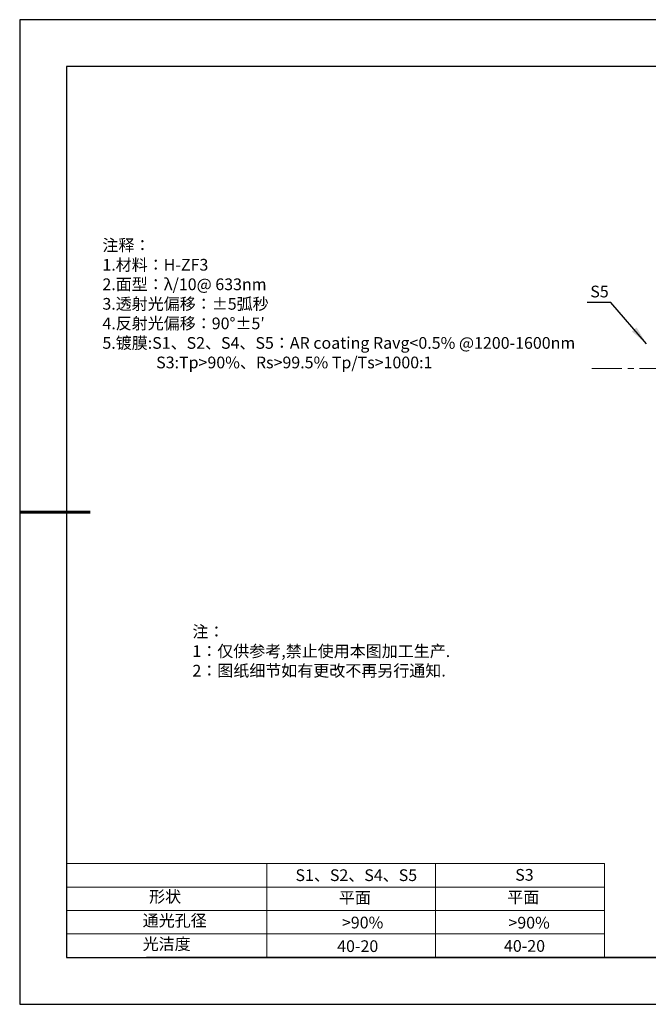
# Model space of a CAD drawing. Units: millimetres. Extents: x 0 to 297, y -2 to 208.
# Drawn here: x 0 to 134, y -2 to 208 of the extents above; entities that cross this region are included whole.
import ezdxf

# ---------------------------------------------------------------- set-up
doc = ezdxf.new("R2010")
doc.units = ezdxf.units.MM
doc.linetypes.add('CENTER', pattern=[10.16, 6.35, -1.27, 1.27, -1.27])
for name, color, linetype, lineweight in [('2细线层', 4, 'Continuous', 15), ('3中心线层', 1, 'CENTER', 9), ('7标注层', 4, 'Continuous', 5), ('粗实线层', 7, 'Continuous', 25)]:
    doc.layers.add(name, color=color, linetype=linetype, lineweight=lineweight)
doc.layers.add('6文字层', color=3, linetype='Continuous')
doc.layers.add('细实线层', color=7, linetype='Continuous')
doc.styles.add('TH-GBD2M', font='calibri.ttf', dxfattribs={"width": 0.8, "height": 2.5})
doc.styles.add('标准', font='txt', dxfattribs={"height": 9.59})
doc.dimstyles.new('TH-GBD2M', dxfattribs={"dimtxt": 2.5, "dimasz": 4, "dimexe": 2, "dimexo": 0, "dimgap": 1.5, "dimtad": 1, "dimtih": 1, "dimtoh": 1, "dimzin": 1, "dimdsep": 46, "dimtxsty": 'TH-GBD2M', "dimcen": 0, "dimclrt": 3, "dimadec": 0, "dimazin": 1, "dimtfac": 1, "dimtmove": 0, "dimatfit": 3, "dimfxl": 1, "dimtolj": 1, "dimtzin": 0, "dimarcsym": 0})

# ---------------------------------------------------------------- blocks, each defined once
blk = doc.blocks.new('*X6')
at = {"layer": '粗实线层'}
for p, q in [((-138.5, 95), (-138.5, -95)), ((138.5, 95), (-138.5, 95)), ((-138.5, -95), (138.5, -95))]:
    blk.add_line(p, q, dxfattribs=at)
at = {"layer": '粗实线层', "lineweight": 60}
blk.add_line((-148.5, 0), (-133.5, 0), dxfattribs=at)
at = {"layer": '细实线层'}
for p, q in [((148.5, 105), (-148.5, 105)), ((-148.5, 105), (-148.5, -105)), ((-148.5, -105), (148.5, -105))]:
    blk.add_line(p, q, dxfattribs=at)

msp = doc.modelspace()

# ---------------------------------------------------------------- linework, layer by layer
at = {"layer": '2细线层'}
for p, q in [((9.597, 28.194), (124.243, 28.194)), ((52.243, 28.194), (52.243, 8.194)), ((88.243, 28.194), (88.243, 8.194)), ((124.243, 28.194), (124.243, 8.194)), ((9.597, 23.194), (124.243, 23.194)), ((9.597, 18.194), (124.243, 18.194)), ((9.597, 13.194), (124.243, 13.194))]:
    msp.add_line(p, q, dxfattribs=at)
at = {"layer": '3中心线层'}
msp.add_line((121.586, 133.822), (197.07, 133.822), dxfattribs=at)
at = {"layer": '6文字层', "color": 0}
msp.add_line((146.597, 8.194), (26.597, 8.194), dxfattribs=at)

# ---------------------------------------------------------------- block references
at = {"layer": '粗实线层'}
msp.add_blockref('*X6', (148.097, 103.194), dxfattribs=at)

# ---------------------------------------------------------------- texts
at = {"layer": '6文字层', "color": 3, "insert": (69.343, 147.589), "char_height": 2.5, "attachment_point": 5}
msp.add_mtext_dynamic_manual_height_columns('\\pxsm1,ql;{\\fSimSun|b0|i0|c134|p2;注释：\\fSimSun|b0|i0|c0|p2; \\P\\fSimSun|b0|i0|c134|p2;1.材料：H-ZF3\\fSimSun|b0|i0|c0|p2;                             \\P\\fSimSun|b0|i0|c134|p2;2.面型：\\fSimSun|b0|i0|c0|p2;\\C256;λ/10@ 633nm\\fSimSun|b0|i0|c134|p2;\\C3;\\P3.透射光偏移：\\C256;±\\fSimSun|b1|i0|c0|p2;5\\fSimSun|b1|i0|c134|p2;弧秒\\fSimSun|b0|i0|c134|p2;\\C3;\\P4.反射光偏移：90°%%P5′\\P5.镀膜:\\fSimSun|b0|i0|c0|p2;\\C256;S1\\fSimSun|b0|i0|c134|p2;、\\fSimSun|b0|i0|c0|p2;S2\\fSimSun|b0|i0|c134|p2;、\\fSimSun|b0|i0|c0|p2;S4\\fSimSun|b0|i0|c134|p2;、\\fSimSun|b0|i0|c0|p2;S5\\fSimSun|b0|i0|c134|p2;：\\fSimSun|b0|i0|c0|p2;AR coating Ravg<0.5% @\\fSimSun|b0|i0|c134|p2;1200\\fSimSun|b0|i0|c0|p2;-\\fSimSun|b0|i0|c134|p2;1600\\fSimSun|b0|i0|c0|p2;nm\\P               S3:Tp>90%\\fSimSun|b0|i0|c134|p2;、\\fSimSun|b0|i0|c0|p2;Rs>99.5% Tp/Ts>1000:1}', width=104.2279, gutter_width=1, heights=[126.523], dxfattribs=at)
at = {"layer": '6文字层', "insert": (36.415, 78.933), "char_height": 2.5, "attachment_point": 1, "style": '标准'}
msp.add_mtext_dynamic_manual_height_columns('\\pxqj;{\\fSimSun|b1|i0|c134|p2;\\C1;注：\\P1：仅供参考,禁止使用本图加工生产.\\P2：图纸细节如有更改不再另行通知.}', width=114.67031, gutter_width=1, heights=[0], dxfattribs=at)
at = {"layer": '6文字层', "attachment_point": 1}
for s, width, insert, char_height in [('{\\fSimSun|b0|i0|c0|p2;S1\\fSimSun|b0|i0|c134|p2;、S2、S4、S5}', 24.72262, (58.383, 26.984), 2.5), ('{\\fSimSun|b0|i0|c0|p2;S\\fSimSun|b0|i0|c134|p2;3}', 21.29572, (105.229, 27.053), 2.5), ('{\\fSimSun|b0|i0|c134|p2;形状}', 13.96779, (27.177, 22.403), 2.5), ('{\\fSimSun|b0|i0|c134|p2;平面}', 21.8361, (67.636, 22.187), 2.5), ('{\\fSimSun|b0|i0|c134|p2;平面}', 16.12894, (103.527, 22.278), 2.5), ('{\\fSimSun|b0|i0|c134|p2;通光孔径}', 16.39629, (25.815, 17.309), 2.5), ('{\\fSimSun|b0|i0|c134|p2;\\C3;>90%}', 25.43244, (68.285, 16.881), 2.5), ('{\\fSimSun|b0|i0|c134|p2;\\C3;>90%}', 25.43244, (103.78, 16.854), 2.5), ('{\\fSimSun|b0|i0|c134|p2;光洁度}', 16.39629, (25.815, 12.309), 2.5), ('{\\fSimSun|b0|i0|c134|p2;\\H1.25x;40-20}', 19.16365, (67.272, 11.848), 2), ('{\\fSimSun|b0|i0|c134|p2;\\H1.25x;40-20}', 19.16365, (102.833, 11.893), 2)]:
    msp.add_mtext_dynamic_manual_height_columns(s, width=width, gutter_width=17.5, heights=[0], dxfattribs=dict(at, insert=insert, char_height=char_height))
at = {"layer": '7标注层', "color": 3, "insert": (123.193, 150.218), "char_height": 2.5, "attachment_point": 5, "style": 'TH-GBD2M'}
msp.add_mtext('\\A1;S5', dxfattribs=at)

# ---------------------------------------------------------------- leaders
at = {"layer": '7标注层'}
msp.add_leader([(133.211, 139.094), (125.595, 147.894), (120.569, 147.894)], dimstyle='TH-GBD2M', override={"dimgap": 1.5, "dimtad": 0, "dimtxsty": 'TH-GBD2M'}, dxfattribs=at)

doc.saveas('drawing.dxf')
